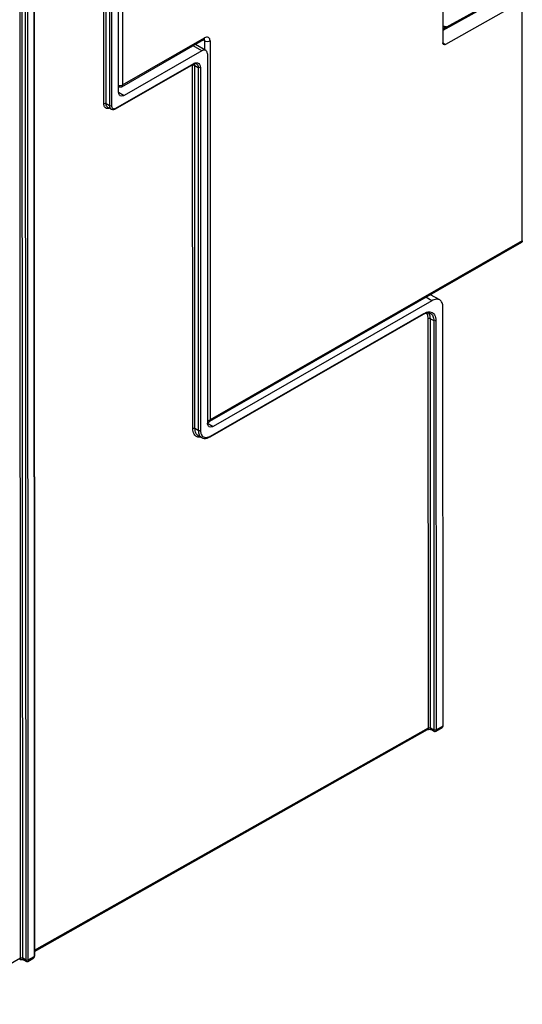
# Model space of a CAD drawing. Units: millimetres. Extents: x 0 to 420, y 0 to 297.
# Drawn here: x 179 to 192, y 99 to 125 of the extents above; entities that cross this region are included whole.
import ezdxf

# ---------------------------------------------------------------- set-up
doc = ezdxf.new("R2010")
doc.units = ezdxf.units.MM
doc.header["$LTSCALE"] = 23.1
doc.layers.get('0').update_dxf_attribs({"linetype": 'CONTINUOUS'})
doc.layers.add('RADIEN', color=7, linetype='CONTINUOUS')

msp = doc.modelspace()

# ---------------------------------------------------------------- linework, layer by layer
at = {"color": 9, "linetype": 'CONTINUOUS'}
for p, q in [((183.825, 124.174), (183.599, 124.304)), ((181.67, 123.102), (181.814, 123.018))]:
    msp.add_line(p, q, dxfattribs=at)
at = {"color": 7, "linetype": 'CONTINUOUS'}
msp.add_line((181.477, 122.659), (181.39, 122.706), dxfattribs=at)
at = {"layer": 'RADIEN', "color": 7, "linetype": 'CONTINUOUS'}
for p, q in [((190.052, 134.262), (190.057, 124.379)), ((181.672, 123.1), (181.669, 129.692)), ((179.277, 100.637), (179.265, 128.319)), ((179.484, 128.423), (179.497, 100.74)), ((191.654, 125.617), (190.057, 124.731)), ((192.04, 125.417), (190.127, 124.337)), ((192.113, 119.257), (192.11, 125.376)), ((181.751, 123.242), (183.875, 124.463)), ((183.825, 124.174), (181.814, 123.018)), ((183.925, 124.184), (183.664, 124.334)), ((183.967, 124.092), (183.971, 114.528)), ((181.594, 122.667), (183.604, 123.823)), ((192.092, 119.211), (184.021, 114.572)), ((189.977, 117.721), (189.739, 117.858)), ((189.777, 117.702), (184.113, 114.446)), ((190.065, 106.698), (190.06, 117.537)), ((184.036, 114.177), (189.558, 117.352)), ((189.558, 117.352), (189.589, 117.368)), ((189.654, 117.387), (189.685, 117.389)), ((189.685, 117.389), (189.713, 117.384)), ((189.713, 117.384), (189.736, 117.375)), ((189.735, 117.375), (189.736, 117.375)), ((189.822, 117.19), (189.827, 106.595)), ((183.82, 114.158), (183.732, 114.205)), ((183.92, 114.139), (183.959, 114.145)), ((179.497, 100.857), (189.662, 106.598)), ((189.756, 106.6), (189.761, 106.598)), ((189.761, 106.598), (189.835, 106.556)), ((189.863, 106.552), (189.874, 106.556)), ((189.874, 106.556), (190.044, 106.652)), ((179.206, 100.642), (179.211, 100.64)), ((179.211, 100.64), (179.285, 100.598)), ((179.314, 100.594), (179.325, 100.598)), ((179.325, 100.598), (179.451, 100.67))]:
    msp.add_line(p, q, dxfattribs=at)
at = {"layer": 'RADIEN', "color": 9, "linetype": 'CONTINUOUS'}
for p, q in [((181.291, 122.798), (181.288, 129.633)), ((181.347, 122.799), (181.344, 129.635)), ((181.431, 129.586), (181.434, 122.75)), ((181.487, 129.586), (181.49, 122.75)), ((181.769, 129.479), (181.772, 123.288)), ((179.134, 100.686), (179.121, 128.366)), ((179.19, 100.686), (179.178, 128.367)), ((179.334, 100.638), (179.321, 128.319)), ((179.473, 128.407), (179.485, 100.723)), ((191.703, 125.612), (190.057, 124.699)), ((181.772, 123.288), (183.896, 124.509)), ((183.896, 124.427), (183.864, 124.445)), ((183.896, 124.427), (183.896, 124.2)), ((184.037, 124.427), (184.042, 114.618)), ((190.057, 124.378), (190.127, 124.337)), ((181.602, 122.686), (183.613, 123.842)), ((183.59, 114.39), (183.585, 123.79)), ((183.641, 123.79), (183.729, 123.742)), ((183.646, 114.39), (183.641, 123.79)), ((183.729, 123.742), (183.733, 114.343)), ((183.785, 123.742), (183.789, 114.344)), ((181.434, 122.75), (181.347, 122.799)), ((192.113, 119.257), (184.042, 114.618)), ((189.777, 117.702), (189.622, 117.791)), ((184.044, 114.196), (189.566, 117.37)), ((189.684, 106.644), (189.679, 117.236)), ((189.735, 117.237), (189.822, 117.19)), ((189.74, 106.643), (189.735, 117.237)), ((189.878, 117.19), (189.883, 106.596)), ((183.971, 114.528), (184.113, 114.446)), ((183.733, 114.343), (183.646, 114.39)), ((179.497, 100.891), (189.684, 106.644)), ((189.74, 106.643), (189.827, 106.595)), ((189.835, 106.556), (189.834, 106.557)), ((189.883, 106.596), (190.065, 106.698)), ((179.334, 100.638), (179.485, 100.723)), ((177.01, 99.486), (179.134, 100.686)), ((179.19, 100.686), (179.277, 100.637)), ((179.285, 100.598), (179.284, 100.599))]:
    msp.add_line(p, q, dxfattribs=at)
at = {"layer": 'RADIEN', "color": 7, "linetype": 'CONTINUOUS'}
for points in [[(189.589, 117.368), (189.622, 117.38), (189.654, 117.387)], [(183.819, 114.158), (183.848, 114.146), (183.883, 114.139), (183.92, 114.139)], [(183.959, 114.145), (184, 114.159), (184.036, 114.178)], [(189.662, 106.598), (189.666, 106.6), (189.674, 106.603), (189.684, 106.605), (189.697, 106.607), (189.711, 106.608)], [(189.711, 106.608), (189.724, 106.607), (189.737, 106.605)], [(189.737, 106.605), (189.748, 106.603), (189.756, 106.6)], [(189.835, 106.556), (189.842, 106.553), (189.853, 106.551), (189.863, 106.552)], [(179.451, 100.67), (179.458, 100.674), (179.474, 100.687), (179.486, 100.702), (179.494, 100.719), (179.497, 100.737), (179.497, 100.74)], [(179.113, 100.64), (179.117, 100.642), (179.124, 100.645), (179.135, 100.647), (179.147, 100.649), (179.161, 100.65)], [(179.161, 100.65), (179.175, 100.649), (179.188, 100.647)], [(179.188, 100.647), (179.198, 100.645), (179.206, 100.642)], [(179.285, 100.598), (179.292, 100.595), (179.303, 100.593), (179.314, 100.594)]]:
    msp.add_lwpolyline(points, dxfattribs=at)
for centre, radius, start, end in [((190.015, 124.243), 0.565, 81.1755, 85.811), ((190.007, 124.194), 0.615, 75.9506, 81.1557), ((183.689, 123.675), 0.171, 114.622, 119.964), ((183.682, 123.691), 0.153, 113.4416, 114.5507), ((183.971, 114.658), 0.0993, 269.819, 299.9683)]:
    msp.add_arc(centre, radius, start, end, dxfattribs=at)
at = {"layer": 'RADIEN', "color": 9, "linetype": 'CONTINUOUS'}
for centre, radius, start, end in [((189.569, 117.288), 0.157, 35.0973, 39.9345), ((183.884, 114.276), 0.135, 239.9448, 241.5028), ((183.883, 114.475), 0.322, 297.0757, 299.905), ((179.412, 100.74), 0.0803, 299.3854, 306.7276), ((179.416, 100.734), 0.0732, 306.7861, 310.7895)]:
    msp.add_arc(centre, radius, start, end, dxfattribs=at)
at = {"layer": 'RADIEN', "color": 7, "linetype": 'CONTINUOUS'}
msp.add_ellipse((189.995, 106.739), major_axis=(-0.0498, 0.0867), ratio=0.577125, start_param=-3.145797, end_param=-2.353638, dxfattribs=at)
at = {"layer": 'RADIEN', "color": 9, "linetype": 'CONTINUOUS'}
for points in [[(190.056, 124.795), (190.083, 124.791), (190.11, 124.785), (190.136, 124.777)], [(183.875, 124.463), (183.889, 124.471), (183.896, 124.492), (183.896, 124.509)], [(183.896, 124.427), (183.896, 124.444), (183.89, 124.465), (183.875, 124.473)], [(184.037, 124.427), (183.996, 124.403), (183.937, 124.403), (183.896, 124.427)], [(183.585, 123.79), (183.585, 123.797), (183.585, 123.804), (183.584, 123.811)], [(183.593, 123.794), (183.591, 123.793), (183.588, 123.792), (183.585, 123.79)], [(183.641, 123.79), (183.627, 123.798), (183.609, 123.799), (183.593, 123.794)], [(183.613, 123.842), (183.613, 123.835), (183.61, 123.827), (183.604, 123.823)], [(183.613, 123.842), (183.621, 123.847), (183.63, 123.851), (183.64, 123.855)], [(183.641, 123.79), (183.641, 123.806), (183.639, 123.822), (183.635, 123.836)], [(183.691, 123.865), (183.698, 123.865), (183.706, 123.864), (183.714, 123.862)], [(183.785, 123.742), (183.768, 123.733), (183.745, 123.733), (183.729, 123.742)], [(181.672, 123.274), (181.698, 123.269), (181.726, 123.271), (181.752, 123.279)], [(181.772, 123.288), (181.772, 123.271), (181.765, 123.25), (181.751, 123.242)], [(181.347, 122.799), (181.331, 122.808), (181.307, 122.808), (181.291, 122.798)], [(181.384, 122.677), (181.376, 122.677), (181.368, 122.678), (181.361, 122.68)], [(181.428, 122.685), (181.414, 122.68), (181.399, 122.677), (181.384, 122.677)], [(181.49, 122.75), (181.474, 122.741), (181.451, 122.741), (181.434, 122.75)], [(181.503, 122.699), (181.505, 122.695), (181.508, 122.691), (181.512, 122.687)], [(181.567, 122.672), (181.574, 122.674), (181.581, 122.676), (181.588, 122.679)], [(181.588, 122.679), (181.593, 122.681), (181.597, 122.683), (181.602, 122.686)], [(181.602, 122.686), (181.602, 122.679), (181.599, 122.671), (181.594, 122.667)], [(189.566, 117.37), (189.566, 117.364), (189.564, 117.355), (189.558, 117.352)], [(189.566, 117.37), (189.582, 117.38), (189.599, 117.388), (189.616, 117.394)], [(189.616, 117.394), (189.631, 117.4), (189.647, 117.405), (189.663, 117.408)], [(189.645, 117.364), (189.64, 117.37), (189.635, 117.376), (189.629, 117.382)], [(189.735, 117.237), (189.719, 117.246), (189.695, 117.246), (189.679, 117.236)], [(189.878, 117.19), (189.862, 117.181), (189.838, 117.181), (189.822, 117.19)], [(184.042, 114.618), (184.042, 114.601), (184.036, 114.58), (184.021, 114.572)], [(183.646, 114.39), (183.629, 114.399), (183.606, 114.399), (183.59, 114.39)], [(183.789, 114.344), (183.773, 114.334), (183.749, 114.334), (183.733, 114.343)], [(183.764, 114.212), (183.777, 114.191), (183.795, 114.172), (183.816, 114.16)], [(183.817, 114.226), (183.824, 114.213), (183.834, 114.201), (183.845, 114.191)], [(183.76, 114.167), (183.746, 114.168), (183.732, 114.169), (183.718, 114.173)], [(183.795, 114.17), (183.783, 114.168), (183.772, 114.167), (183.76, 114.167)], [(183.845, 114.191), (183.859, 114.18), (183.876, 114.171), (183.894, 114.166)], [(184.044, 114.196), (184.044, 114.189), (184.041, 114.181), (184.036, 114.177)], [(189.684, 106.644), (189.7, 106.653), (189.723, 106.653), (189.74, 106.643)], [(189.827, 106.595), (189.841, 106.587), (189.86, 106.587), (189.875, 106.592)], [(189.875, 106.592), (189.878, 106.593), (189.88, 106.594), (189.883, 106.596)], [(179.134, 100.686), (179.151, 100.695), (179.174, 100.695), (179.19, 100.686)], [(179.464, 100.679), (179.477, 100.69), (179.485, 100.707), (179.485, 100.723)], [(179.497, 100.74), (179.497, 100.733), (179.491, 100.727), (179.485, 100.723)], [(179.277, 100.637), (179.291, 100.629), (179.31, 100.629), (179.325, 100.634)], [(179.325, 100.634), (179.328, 100.635), (179.331, 100.636), (179.334, 100.638)]]:
    msp.add_open_spline(points, degree=3, dxfattribs=at)
at = {"layer": 'RADIEN', "color": 7, "linetype": 'CONTINUOUS'}
for points, knots in [([(183.875, 124.463), (183.877, 124.464), (183.88, 124.466), (183.884, 124.467), (183.885, 124.468)], [0, 0, 0, 0, 0.586224, 1, 1, 1, 1]), ([(183.925, 124.184), (183.918, 124.188), (183.885, 124.2), (183.848, 124.187), (183.825, 124.174)], [0, 0, 0, 0, 0.221111, 1, 1, 1, 1]), ([(183.967, 124.092), (183.967, 124.102), (183.964, 124.136), (183.946, 124.172), (183.925, 124.184)], [0, 0, 0, 0, 0.294777, 1, 1, 1, 1]), ([(190.06, 124.358), (190.059, 124.362), (190.057, 124.368), (190.057, 124.375), (190.057, 124.379)], [0, 0, 0, 0, 0.483228, 1, 1, 1, 1]), ([(183.685, 123.836), (183.682, 123.838), (183.661, 123.845), (183.637, 123.839), (183.621, 123.832)], [0, 0, 0, 0, 0.185927, 1, 1, 1, 1]), ([(181.714, 123.008), (181.707, 123.012), (181.68, 123.035), (181.672, 123.073), (181.672, 123.1)], [0, 0, 0, 0, 0.221009, 1, 1, 1, 1]), ([(181.814, 123.018), (181.805, 123.013), (181.775, 122.998), (181.735, 122.996), (181.714, 123.008)], [0, 0, 0, 0, 0.294644, 1, 1, 1, 1]), ([(189.977, 117.721), (189.95, 117.737), (189.876, 117.748), (189.81, 117.721), (189.777, 117.702)], [0, 0, 0, 0, 0.449568, 1, 1, 1, 1]), ([(190.06, 117.537), (190.06, 117.576), (190.051, 117.647), (190.004, 117.705), (189.977, 117.721)], [0, 0, 0, 0, 0.550594, 1, 1, 1, 1]), ([(184.013, 114.436), (184.006, 114.44), (183.979, 114.463), (183.971, 114.501), (183.971, 114.528)], [0, 0, 0, 0, 0.221009, 1, 1, 1, 1]), ([(184.113, 114.446), (184.104, 114.441), (184.073, 114.426), (184.034, 114.424), (184.013, 114.436)], [0, 0, 0, 0, 0.294644, 1, 1, 1, 1])]:
    msp.add_open_spline(points, degree=3, knots=knots, dxfattribs=at)
at = {"layer": 'RADIEN', "color": 9, "linetype": 'CONTINUOUS'}
for points, knots in [([(184.037, 124.427), (184.037, 124.46), (184.011, 124.544), (183.925, 124.526), (183.896, 124.509)], [0, 0, 0, 0, 0.500012, 1, 1, 1, 1]), ([(183.64, 123.855), (183.644, 123.856), (183.66, 123.862), (183.678, 123.865), (183.691, 123.865)], [0, 0, 0, 0, 0.267551, 1, 1, 1, 1]), ([(183.685, 123.836), (183.699, 123.828), (183.724, 123.798), (183.729, 123.761), (183.729, 123.742)], [0, 0, 0, 0, 0.449042, 1, 1, 1, 1]), ([(183.714, 123.862), (183.735, 123.856), (183.777, 123.821), (183.785, 123.769), (183.785, 123.742)], [0, 0, 0, 0, 0.447462, 1, 1, 1, 1]), ([(181.752, 123.279), (181.755, 123.28), (181.762, 123.283), (181.768, 123.286), (181.772, 123.288)], [0, 0, 0, 0, 0.515205, 1, 1, 1, 1]), ([(181.361, 122.68), (181.34, 122.686), (181.298, 122.721), (181.291, 122.772), (181.291, 122.798)], [0, 0, 0, 0, 0.447458, 1, 1, 1, 1]), ([(181.39, 122.706), (181.376, 122.714), (181.352, 122.743), (181.347, 122.779), (181.347, 122.799)], [0, 0, 0, 0, 0.449041, 1, 1, 1, 1]), ([(181.434, 122.75), (181.434, 122.731), (181.439, 122.695), (181.463, 122.666), (181.477, 122.659)], [0, 0, 0, 0, 0.550948, 1, 1, 1, 1]), ([(181.49, 122.75), (181.49, 122.745), (181.491, 122.728), (181.496, 122.71), (181.503, 122.699)], [0, 0, 0, 0, 0.275879, 1, 1, 1, 1]), ([(181.512, 122.687), (181.522, 122.677), (181.543, 122.669), (181.562, 122.671), (181.567, 122.672)], [0, 0, 0, 0, 0.725055, 1, 1, 1, 1]), ([(189.679, 117.236), (189.679, 117.249), (189.676, 117.293), (189.663, 117.338), (189.645, 117.364)], [0, 0, 0, 0, 0.279412, 1, 1, 1, 1]), ([(189.663, 117.408), (189.671, 117.41), (189.699, 117.414), (189.729, 117.412), (189.75, 117.407)], [0, 0, 0, 0, 0.266009, 1, 1, 1, 1]), ([(189.735, 117.237), (189.735, 117.25), (189.732, 117.299), (189.717, 117.349), (189.697, 117.378)], [0, 0, 0, 0, 0.279421, 1, 1, 1, 1]), ([(189.736, 117.375), (189.764, 117.36), (189.813, 117.301), (189.822, 117.229), (189.822, 117.19)], [0, 0, 0, 0, 0.449031, 1, 1, 1, 1]), ([(189.75, 117.407), (189.769, 117.402), (189.807, 117.383), (189.866, 117.313), (189.878, 117.239), (189.878, 117.19)], [0, 0, 0, 0, 0.222204, 0.452384, 1, 1, 1, 1]), ([(183.971, 114.601), (183.975, 114.601), (183.984, 114.601), (183.992, 114.602), (183.996, 114.603)], [0, 0, 0, 0, 0.50244, 1, 1, 1, 1]), ([(183.996, 114.603), (184, 114.603), (184.009, 114.605), (184.017, 114.607), (184.021, 114.608)], [0, 0, 0, 0, 0.508382, 1, 1, 1, 1]), ([(184.021, 114.608), (184.024, 114.61), (184.032, 114.612), (184.039, 114.616), (184.042, 114.618)], [0, 0, 0, 0, 0.515873, 1, 1, 1, 1]), ([(183.718, 114.173), (183.699, 114.178), (183.661, 114.196), (183.602, 114.267), (183.59, 114.341), (183.59, 114.39)], [0, 0, 0, 0, 0.222226, 0.452392, 1, 1, 1, 1]), ([(183.732, 114.205), (183.704, 114.22), (183.655, 114.279), (183.646, 114.351), (183.646, 114.39)], [0, 0, 0, 0, 0.449008, 1, 1, 1, 1]), ([(183.733, 114.343), (183.733, 114.331), (183.735, 114.286), (183.747, 114.241), (183.764, 114.212)], [0, 0, 0, 0, 0.275869, 1, 1, 1, 1]), ([(183.789, 114.344), (183.789, 114.332), (183.791, 114.292), (183.802, 114.251), (183.817, 114.226)], [0, 0, 0, 0, 0.275927, 1, 1, 1, 1]), ([(183.894, 114.166), (183.9, 114.164), (183.923, 114.16), (183.947, 114.161), (183.965, 114.165)], [0, 0, 0, 0, 0.237382, 1, 1, 1, 1]), ([(183.965, 114.165), (183.971, 114.166), (183.993, 114.172), (184.014, 114.18), (184.03, 114.188)], [0, 0, 0, 0, 0.236894, 1, 1, 1, 1]), ([(189.684, 106.644), (189.684, 106.639), (189.682, 106.622), (189.673, 106.604), (189.662, 106.598)], [0, 0, 0, 0, 0.293624, 1, 1, 1, 1]), ([(189.74, 106.643), (189.74, 106.638), (189.741, 106.621), (189.75, 106.603), (189.761, 106.598)], [0, 0, 0, 0, 0.296034, 1, 1, 1, 1]), ([(189.834, 106.557), (189.831, 106.56), (189.828, 106.574), (189.827, 106.586), (189.827, 106.595)], [0, 0, 0, 0, 0.343984, 1, 1, 1, 1]), ([(189.883, 106.596), (189.883, 106.586), (189.882, 106.574), (189.878, 106.559), (189.874, 106.556)], [0, 0, 0, 0, 0.664471, 1, 1, 1, 1]), ([(179.134, 100.686), (179.134, 100.681), (179.133, 100.664), (179.123, 100.646), (179.113, 100.64)], [0, 0, 0, 0, 0.293624, 1, 1, 1, 1]), ([(179.19, 100.686), (179.19, 100.68), (179.191, 100.664), (179.201, 100.646), (179.211, 100.64)], [0, 0, 0, 0, 0.296034, 1, 1, 1, 1]), ([(179.284, 100.599), (179.281, 100.602), (179.278, 100.616), (179.277, 100.628), (179.278, 100.637)], [0, 0, 0, 0, 0.343984, 1, 1, 1, 1]), ([(179.334, 100.638), (179.334, 100.629), (179.333, 100.616), (179.329, 100.601), (179.325, 100.598)], [0, 0, 0, 0, 0.664471, 1, 1, 1, 1])]:
    msp.add_open_spline(points, degree=3, knots=knots, dxfattribs=at)
at = {"layer": 'RADIEN', "color": 7, "linetype": 'CONTINUOUS'}
for points in [[(190.078, 124.333), (190.069, 124.338), (190.062, 124.348), (190.06, 124.358)], [(190.127, 124.337), (190.113, 124.329), (190.092, 124.324), (190.078, 124.333)], [(181.751, 123.242), (181.729, 123.229), (181.699, 123.226), (181.675, 123.232)], [(181.518, 122.647), (181.504, 122.648), (181.489, 122.652), (181.477, 122.659)], [(181.567, 122.655), (181.552, 122.649), (181.534, 122.646), (181.518, 122.647)], [(181.594, 122.667), (181.585, 122.663), (181.576, 122.658), (181.567, 122.655)], [(192.113, 119.257), (192.113, 119.24), (192.107, 119.22), (192.092, 119.211)]]:
    msp.add_open_spline(points, degree=3, dxfattribs=at)

doc.saveas('drawing.dxf')
